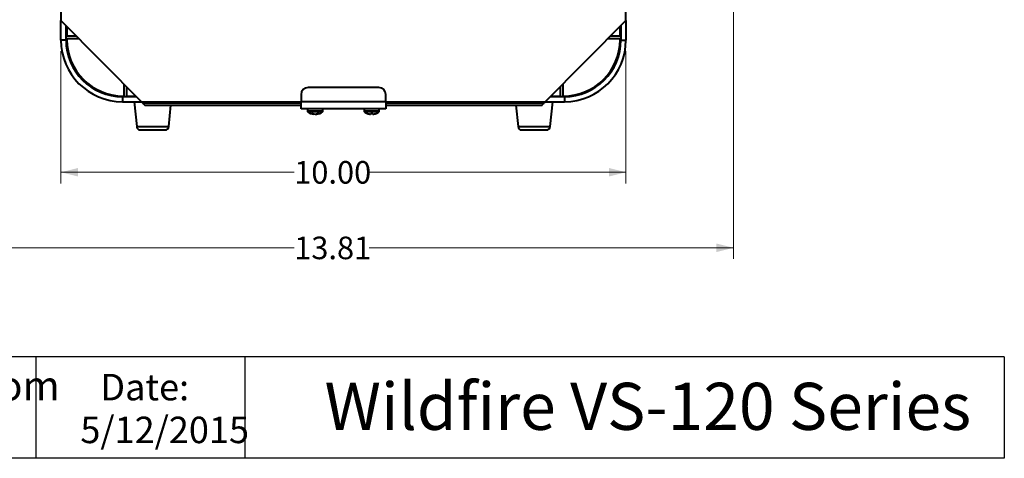
# Model space of a CAD drawing. Units: inches. Extents: x 0.4 to 10.5, y 0.2 to 8.1.
# Drawn here: x 7.1 to 10.5, y 0.4 to 1.9 of the extents above; entities that cross this region are included whole.
import ezdxf

# ---------------------------------------------------------------- set-up
doc = ezdxf.new("R2010")
doc.units = ezdxf.units.IN
doc.header["$MEASUREMENT"] = 0
doc.styles.add('SLDTEXTSTYLE0', font='TXT', dxfattribs={"width": 0.663})
doc.styles.add('SLDTEXTSTYLE1', font='TXT', dxfattribs={"width": 0.75})
doc.dimstyles.new('SLDDIMSTYLE0', dxfattribs={"dimtxt": 0.08, "dimasz": 0.06, "dimexe": 0, "dimexo": 0.0625, "dimgap": 0.02, "dimtad": 0, "dimtih": 1, "dimtoh": 1, "dimlfac": 5, "dimrnd": 1e-09, "dimzin": 12, "dimdsep": 46, "dimlunit": 5, "dimtxsty": 'SLDTEXTSTYLE1', "dimsah": 1, "dimcen": 0.09, "dimadec": 0, "dimazin": 3, "dimtfac": 1, "dimtofl": 0, "dimtmove": 0, "dimatfit": 3, "dimfxl": 0, "dimfrac": 2, "dimtolj": 1, "dimtzin": 12, "dimarcsym": 0})
doc.dimstyles.new('SLDDIMSTYLE1', dxfattribs={"dimtxt": 0.08, "dimasz": 0.06, "dimexe": 0, "dimexo": 0.0625, "dimgap": 0.02, "dimtad": 0, "dimtih": 1, "dimtoh": 1, "dimlfac": 5, "dimrnd": 1e-09, "dimzin": 4, "dimdsep": 46, "dimlunit": 5, "dimtxsty": 'SLDTEXTSTYLE1', "dimsah": 1, "dimcen": 0.09, "dimadec": 0, "dimazin": 1, "dimtfac": 1, "dimtofl": 0, "dimtmove": 0, "dimatfit": 3, "dimfxl": 0, "dimfrac": 2, "dimtolj": 1, "dimtzin": 12, "dimarcsym": 0})

# ---------------------------------------------------------------- blocks, each defined once
blk = doc.blocks.new('_D')
at = {"color": 7, "linetype": 'Continuous', "lineweight": 0}
for p, q in [((6.8227, 2.5785), (6.8227, 1.0613)), ((9.5843, 2.5785), (9.5843, 1.0613)), ((6.8227, 1.1006), (8.0295, 1.1006)), ((9.5843, 1.1006), (8.2955, 1.1006))]:
    blk.add_line(p, q, dxfattribs=at)
for points in [[(6.8227, 1.1006), (6.8827, 1.0856), (6.8827, 1.1156)], [(9.5843, 1.1006), (9.5243, 1.1156), (9.5243, 1.0856)]]:
    blk.add_solid(points, dxfattribs=at)
at = {"color": 7, "linetype": 'Continuous', "lineweight": 0, "insert": (8.0295, 1.1403), "char_height": 0.08, "attachment_point": 1, "style": 'SLDTEXTSTYLE1'}
blk.add_mtext('13.81', dxfattribs=at)
blk = doc.blocks.new('_D_1')
at = {"color": 7, "linetype": 'Continuous', "lineweight": 0}
for p, q in [((7.2039, 1.7965), (7.2039, 1.3289)), ((9.2039, 1.7965), (9.2039, 1.3289)), ((7.2039, 1.3682), (8.0295, 1.3682)), ((9.2039, 1.3682), (8.2955, 1.3682))]:
    blk.add_line(p, q, dxfattribs=at)
for points in [[(7.2039, 1.3682), (7.2639, 1.3532), (7.2639, 1.3832)], [(9.2039, 1.3682), (9.1439, 1.3832), (9.1439, 1.3532)]]:
    blk.add_solid(points, dxfattribs=at)
at = {"color": 7, "linetype": 'Continuous', "lineweight": 0, "insert": (8.0295, 1.4079), "char_height": 0.08, "attachment_point": 1, "style": 'SLDTEXTSTYLE1'}
blk.add_mtext('10.00', dxfattribs=at)

msp = doc.modelspace()

# ---------------------------------------------------------------- linework, layer by layer
at = {"color": 7, "linetype": 'Continuous', "lineweight": 40}
for p, q in [((7.2039, 2.4679), (7.2039, 1.9059)), ((9.2039, 1.9059), (9.2039, 2.4679)), ((7.2039, 1.9059), (7.4907, 1.6165)), ((7.2039, 1.8359), (7.2039, 1.9059)), ((7.2219, 1.8359), (7.2219, 1.8877)), ((7.2249, 1.8847), (7.2249, 1.8499)), ((9.2039, 1.9059), (8.9172, 1.6165)), ((9.1829, 1.8499), (9.1829, 1.8847)), ((9.1859, 1.8877), (9.1859, 1.8359)), ((9.2039, 1.9059), (9.2039, 1.8359)), ((7.2594, 1.8499), (7.2249, 1.8499)), ((9.1829, 1.8499), (9.1484, 1.8499)), ((7.2219, 1.8359), (7.2039, 1.8359)), ((7.2683, 1.8409), (7.2249, 1.8409)), ((7.2249, 1.8379), (7.2249, 1.8409)), ((7.2669, 1.8423), (7.2672, 1.8409)), ((9.1829, 1.8409), (9.1395, 1.8409)), ((9.1406, 1.8409), (9.1409, 1.8423)), ((9.1829, 1.8409), (9.1829, 1.8379)), ((9.1859, 1.8359), (9.2039, 1.8359)), ((7.4279, 1.6379), (7.4279, 1.6798)), ((8.9799, 1.6798), (8.9799, 1.6379)), ((7.4369, 1.6379), (7.4369, 1.6708)), ((8.0539, 1.6431), (8.0539, 1.6179)), ((8.3289, 1.6681), (8.0789, 1.6681)), ((8.3539, 1.6179), (8.3539, 1.6431)), ((8.9709, 1.6708), (8.9709, 1.6379)), ((7.4219, 1.6359), (7.4219, 1.6179)), ((7.4219, 1.6359), (7.4715, 1.6359)), ((7.4219, 1.6179), (7.4893, 1.6179)), ((7.4279, 1.6379), (7.4249, 1.6379)), ((7.4369, 1.6379), (7.4695, 1.6379)), ((7.4633, 1.6179), (7.4721, 1.5306)), ((7.4949, 1.6123), (7.4949, 1.6144)), ((7.4963, 1.6109), (7.4949, 1.6123)), ((7.5012, 1.6059), (8.0539, 1.6059)), ((7.5857, 1.5306), (7.5933, 1.6059)), ((8.3539, 1.6179), (8.0539, 1.6179)), ((8.0539, 1.5931), (8.0539, 1.6179)), ((8.3539, 1.6179), (8.3539, 1.5931)), ((8.3539, 1.6059), (8.9066, 1.6059)), ((8.8145, 1.6059), (8.8221, 1.5306)), ((8.9116, 1.6109), (8.913, 1.6123)), ((8.913, 1.6123), (8.913, 1.6144)), ((8.9185, 1.6179), (8.9859, 1.6179)), ((8.9357, 1.5306), (8.9445, 1.6179)), ((8.9363, 1.6359), (8.9859, 1.6359)), ((8.9383, 1.6379), (8.9709, 1.6379)), ((8.9829, 1.6379), (8.9799, 1.6379)), ((8.9859, 1.6359), (8.9859, 1.6179)), ((8.3539, 1.5931), (8.0539, 1.5931)), ((8.0769, 1.5931), (8.0769, 1.5844)), ((8.0987, 1.574), (8.0989, 1.5751)), ((8.1039, 1.574), (8.104, 1.574)), ((8.104, 1.574), (8.104, 1.574)), ((8.1091, 1.574), (8.1089, 1.5752)), ((8.1309, 1.5844), (8.1309, 1.5931)), ((8.2769, 1.5931), (8.2769, 1.5844)), ((8.2886, 1.5764), (8.2887, 1.5765)), ((8.3005, 1.5765), (8.3002, 1.574)), ((8.3076, 1.574), (8.3073, 1.5765)), ((8.3192, 1.5765), (8.3193, 1.5764)), ((8.3309, 1.5844), (8.3309, 1.5931)), ((7.4721, 1.5306), (7.5857, 1.5306)), ((7.4849, 1.5179), (7.5729, 1.5179)), ((8.8221, 1.5306), (8.9357, 1.5306)), ((8.8349, 1.5179), (8.9229, 1.5179))]:
    msp.add_line(p, q, dxfattribs=at)
at = {"color": 8, "linetype": 'Continuous', "lineweight": 40}
for p, q in [((8.0539, 1.6165), (7.4907, 1.6165)), ((7.4949, 1.6144), (8.0539, 1.6144)), ((8.9172, 1.6165), (8.3539, 1.6165)), ((8.3539, 1.6144), (8.913, 1.6144)), ((8.1309, 1.5844), (8.0769, 1.5844)), ((8.1297, 1.5819), (8.0782, 1.5819)), ((8.3309, 1.5844), (8.2769, 1.5844)), ((8.3297, 1.5819), (8.2782, 1.5819))]:
    msp.add_line(p, q, dxfattribs=at)
at = {"color": 7, "linetype": 'Continuous', "lineweight": 30}
for p, q in [((10.5431, 0.7146), (0.3766, 0.7146)), ((7.1152, 0.7146), (7.1152, 0.3553)), ((7.8546, 0.7146), (7.8546, 0.3553)), ((10.5431, 0.7146), (10.5431, 0.3553)), ((10.5431, 0.3553), (0.3766, 0.3553))]:
    msp.add_line(p, q, dxfattribs=at)
at = {"color": 7, "linetype": 'Continuous', "lineweight": 40, "flags": 128}
for points in [[(7.4907, 1.6165), (7.4918, 1.6159), (7.4929, 1.6154), (7.494, 1.6148), (7.4949, 1.6144)], [(7.4907, 1.6165), (7.4918, 1.6153), (7.4929, 1.6142), (7.494, 1.6132), (7.4949, 1.6123)], [(7.4963, 1.6109), (7.4959, 1.6118), (7.4955, 1.6128), (7.4952, 1.6136), (7.4949, 1.6144)], [(7.5012, 1.6059), (7.5012, 1.6059), (7.5011, 1.6059), (7.5009, 1.6062), (7.5006, 1.6065), (7.5001, 1.607), (7.4995, 1.6076), (7.4987, 1.6084), (7.498, 1.6091), (7.4971, 1.61), (7.4963, 1.6109)], [(8.9066, 1.6059), (8.9067, 1.6059), (8.9069, 1.6062), (8.9073, 1.6065), (8.9078, 1.607), (8.9084, 1.6076), (8.9091, 1.6084), (8.9099, 1.6091), (8.9107, 1.61), (8.9116, 1.6109)], [(8.9116, 1.6109), (8.9119, 1.6118), (8.9123, 1.6128), (8.9127, 1.6136), (8.913, 1.6144)], [(8.9172, 1.6165), (8.916, 1.6159), (8.9149, 1.6154), (8.9139, 1.6148), (8.913, 1.6144)], [(8.9172, 1.6165), (8.916, 1.6153), (8.9149, 1.6142), (8.9139, 1.6132), (8.913, 1.6123)]]:
    msp.add_lwpolyline(points, dxfattribs=at)
at = {"color": 7, "linetype": 'Continuous', "lineweight": 40}
for centre, radius, start, end in [((7.4219, 1.8359), 0.218, 180, 270), ((7.4219, 1.8359), 0.2, 180, 270), ((7.4249, 1.8379), 0.2, 180, 270), ((8.9829, 1.8379), 0.2, 270, 0), ((8.9859, 1.8359), 0.2, 270, 0), ((8.9859, 1.8359), 0.218, 270, 0), ((8.0789, 1.6431), 0.025, 90, 180), ((8.3289, 1.6431), 0.025, 0, 90), ((8.0799, 1.5844), 0.003, 180, 234.3318), ((8.1039, 1.6178), 0.0442, 234.3318, 263.1238), ((8.0929, 1.6024), 0.026, 264.7564, 275.2436), ((8.1015, 1.597), 0.0232, 242.0278, 263.2501), ((8.1069, 1.5997), 0.026, 243.4429, 263.1494), ((8.1008, 1.5982), 0.0245, 277.1383, 297.3933), ((8.1011, 1.5987), 0.0249, 276.6416, 288.2981), ((8.1064, 1.5955), 0.0217, 277.033, 298.9563), ((8.1039, 1.6178), 0.0442, 276.8762, 305.6682), ((8.1145, 1.6044), 0.028, 264.9451, 275.0549), ((8.1279, 1.5844), 0.003, 305.6682, 0), ((8.2799, 1.5844), 0.003, 180, 234.3318), ((8.3039, 1.6178), 0.0442, 234.3318, 249.6689), ((8.3039, 1.6181), 0.0443, 249.8785, 265.2555), ((8.3039, 1.6304), 0.054, 266.361, 273.639), ((8.3039, 1.6181), 0.0443, 274.7445, 290.1215), ((8.3039, 1.6178), 0.0442, 290.3311, 305.6682), ((8.3279, 1.5844), 0.003, 305.6682, 0), ((7.4849, 1.5306), 0.0128, 180, 270), ((7.5729, 1.5306), 0.0128, 270, 0), ((8.8349, 1.5306), 0.0128, 180, 270), ((8.9229, 1.5306), 0.0128, 270, 0)]:
    msp.add_arc(centre, radius, start, end, dxfattribs=at)

# ---------------------------------------------------------------- texts
at = {"color": 7, "linetype": 'Continuous', "lineweight": 0, "style": 'SLDTEXTSTYLE0'}
for s, insert, char_height, attachment_point in [('Webpage: www.wildfirefx.com', (6.1905, 0.6646), 0.104167, 2), ('Date:', (7.343, 0.6542), 0.09375, 1), ('Wildfire VS-120 Series', (9.2813, 0.6226), 0.166667, 2), ('5/12/2015', (7.2726, 0.5027), 0.09375, 1)]:
    msp.add_mtext(s, dxfattribs=dict(at, insert=insert, char_height=char_height, attachment_point=attachment_point))

# ---------------------------------------------------------------- dimensions: what is measured, and where the dimension line sits
at = {"color": 7, "linetype": 'Continuous', "lineweight": 0}
for base, p1, p2, dimstyle, picture, middle in [((9.5843, 1.1006), (6.8227, 2.6179), (9.5843, 2.6179), 'SLDDIMSTYLE0', '_D', (8.1625, 1.1006)), ((9.2039, 1.3682), (7.2039, 1.8359), (9.2039, 1.8359), 'SLDDIMSTYLE1', '_D_1', (8.1625, 1.3682))]:
    dim = msp.add_linear_dim(base=base, p1=p1, p2=p2, dimstyle=dimstyle, dxfattribs=at)
    dim.commit()
    dim.dimension.update_dxf_attribs({"geometry": picture, "text_midpoint": middle, "dimtype": 160})

doc.saveas('drawing.dxf')
